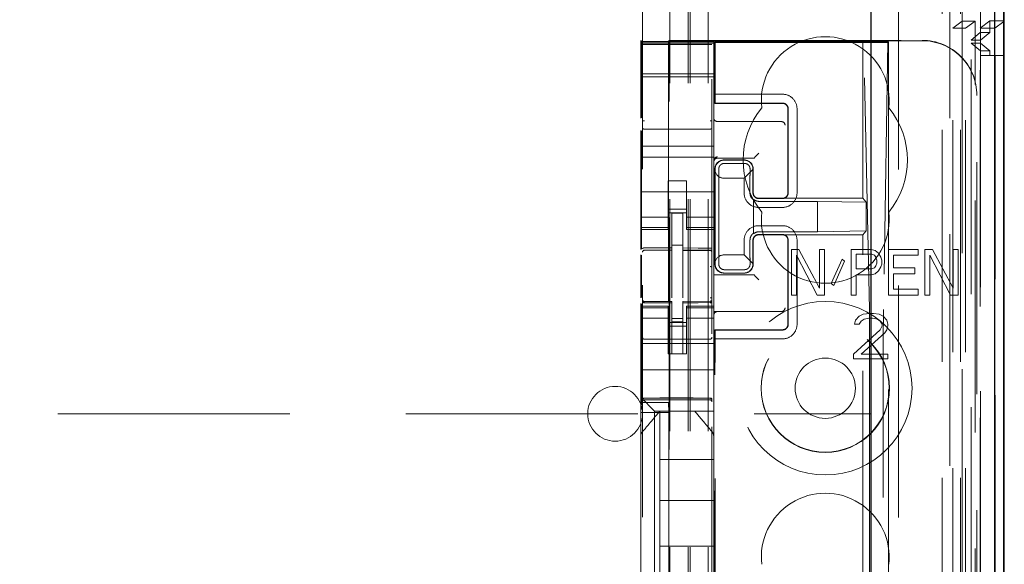
# Model space of a CAD drawing. Units: millimetres. Extents: x 11 to 205, y 5 to 292.
# Drawn here: x 121 to 126, y 133 to 136 of the extents above; entities that cross this region are included whole.
import ezdxf

# ---------------------------------------------------------------- set-up
doc = ezdxf.new("R2010")
doc.units = ezdxf.units.MM
doc.linetypes.add('HIDDEN', pattern=[1.905, 1.27, -0.635])

msp = doc.modelspace()

# ---------------------------------------------------------------- linework, layer by layer
at = {"color": 7, "linetype": 'HIDDEN', "lineweight": 18}
for p, q in [((124.4748, 108.4922), (124.4748, 243.4922)), ((124.5748, 108.4922), (124.5748, 243.4922)), ((125.8548, 243.4922), (125.8548, 108.4922)), ((125.9548, 243.4922), (125.9548, 108.4922)), ((124.4648, 108.4922), (124.4648, 219.2572)), ((124.3648, 108.4922), (124.3648, 219.1072)), ((126.0648, 216.5867), (126.0648, 135.3978)), ((126.1428, 138.2051), (126.1428, 108.4847)), ((125.8964, 138.1463), (125.8964, 113.1922)), ((125.6148, 137.8647), (125.6148, 113.1922)), ((125.9648, 135.5018), (125.9648, 136.2657)), ((124.2148, 135.9611), (124.2148, 112.9606)), ((124.5948, 112.9603), (124.5948, 135.9614)), ((125.9648, 135.5018), (125.9131, 135.4631)), ((125.9648, 135.5018), (126.0348, 135.5018)), ((125.9648, 135.5018), (125.9648, 108.4922)), ((125.9831, 135.4631), (126.0348, 135.5018)), ((126.0348, 108.4847), (126.0348, 135.5018)), ((126.0631, 135.4647), (126.1148, 135.5035)), ((126.1148, 135.5035), (126.1148, 135.4397)), ((126.1948, 135.5035), (126.1148, 135.5035)), ((126.1431, 135.4647), (126.1919, 135.5013)), ((125.9131, 108.925), (125.9131, 135.4631)), ((125.9131, 135.4631), (125.9831, 135.4631)), ((125.9831, 108.925), (125.9831, 135.4631)), ((126.0136, 135.3978), (126.0633, 135.4397)), ((126.0631, 135.4647), (126.1431, 135.4647)), ((126.0631, 112.9847), (126.0631, 135.4647)), ((126.0633, 135.4397), (126.1148, 135.4397)), ((126.0633, 113.0097), (126.0633, 135.4397)), ((126.0648, 135.3978), (126.1148, 135.4397)), ((126.1431, 112.9847), (126.1431, 135.4647)), ((124.2048, 135.3913), (124.2048, 135.3972)), ((124.2048, 135.3972), (124.2082, 135.3905)), ((124.2048, 135.3913), (124.6048, 135.3913)), ((124.2048, 135.3841), (124.2048, 135.3913)), ((124.2048, 135.3841), (124.6048, 135.3841)), ((124.2048, 135.3841), (124.2048, 135.3809)), ((124.6048, 135.3809), (124.2048, 135.3809)), ((124.2048, 135.3785), (124.2048, 135.3809)), ((124.2048, 135.2585), (124.2048, 135.3785)), ((124.3598, 135.3972), (124.3564, 135.3905)), ((124.3598, 135.3972), (125.7448, 135.3972)), ((124.3598, 114.1072), (124.3598, 135.3972)), ((124.6048, 135.3951), (125.7448, 135.3951)), ((124.6048, 135.3951), (124.6048, 135.3913)), ((124.6048, 135.3913), (124.6048, 135.3841)), ((124.6048, 135.3841), (124.6048, 135.3809)), ((124.6048, 135.3809), (124.6048, 135.3785)), ((124.6048, 135.3785), (124.6048, 135.2585)), ((124.6107, 135.3898), (124.6107, 135.0522)), ((124.6107, 135.3898), (125.4207, 135.3898)), ((124.6107, 135.3898), (124.6129, 135.3849)), ((124.6129, 135.3849), (124.6129, 135.1022)), ((125.5088, 135.3849), (124.6129, 135.3849)), ((125.4207, 135.3898), (125.4245, 135.387)), ((125.4207, 134.5322), (125.4207, 135.3898)), ((125.4207, 135.3898), (125.5607, 135.3898)), ((125.4565, 133.9224), (125.4245, 135.387)), ((125.4245, 135.387), (125.5578, 135.387)), ((125.5578, 135.387), (125.5335, 133.9227)), ((125.5578, 135.387), (125.5607, 135.3898)), ((125.5589, 135.3866), (125.5607, 135.3898)), ((125.5607, 135.3898), (125.5607, 127.6822)), ((126.0136, 113.0517), (126.0136, 135.3979)), ((126.0648, 135.3978), (126.0136, 135.3978)), ((126.0648, 135.3817), (126.0137, 135.3817)), ((126.0137, 113.0678), (126.0137, 135.3817)), ((126.064, 135.3397), (126.0137, 135.3817)), ((126.0648, 135.3817), (126.0648, 135.3978)), ((126.1148, 135.3397), (126.0648, 135.3817)), ((126.0648, 135.3817), (126.0648, 113.0678)), ((124.2247, 135.3741), (124.2148, 135.3741)), ((124.3748, 135.3741), (124.2247, 135.3741)), ((124.5848, 135.3741), (124.3748, 135.3741)), ((124.5948, 135.3741), (124.5848, 135.3741)), ((126.1148, 135.3397), (126.064, 135.3397)), ((126.064, 113.1097), (126.064, 135.3397)), ((126.1148, 135.3397), (126.1148, 135.3147)), ((126.0642, 135.3147), (126.0642, 113.1347)), ((126.1442, 135.3147), (126.0642, 135.3147)), ((126.1442, 113.1347), (126.1442, 135.3147)), ((126.1442, 135.3147), (126.1919, 135.3147)), ((124.2048, 135.2585), (124.2048, 135.2272)), ((124.2048, 135.1972), (124.2048, 135.2272)), ((124.6048, 135.2141), (124.2048, 135.2141)), ((124.2084, 134.973), (124.2084, 135.2405)), ((124.3562, 135.2405), (124.3562, 133.4134)), ((124.6048, 135.2585), (124.6048, 135.2272)), ((124.6048, 135.2272), (124.6048, 135.1972)), ((124.2048, 135.1972), (124.6048, 135.1972)), ((124.2048, 134.971), (124.2048, 135.1972)), ((124.6048, 134.8172), (124.6048, 135.1972)), ((124.6107, 135.0522), (124.6121, 135.0538)), ((124.6107, 135.0522), (124.9807, 135.0522)), ((124.6121, 135.0538), (124.6129, 135.1022)), ((124.9805, 135.0538), (124.6121, 135.0538)), ((124.9804, 135.1022), (124.6129, 135.1022)), ((126.0448, 135.0972), (126.0448, 135.0951)), ((126.0448, 114.4094), (126.0448, 135.0951)), ((125.0107, 134.5622), (125.0107, 135.0222)), ((125.0121, 135.0222), (125.0121, 134.5622)), ((125.0604, 134.5622), (125.0604, 135.0222)), ((124.6248, 134.9522), (124.9678, 134.9522)), ((124.9678, 134.9522), (124.9747, 134.9522)), ((124.2048, 134.8172), (124.2048, 134.9036)), ((124.2084, 134.2544), (124.2084, 134.9016)), ((124.3748, 134.91), (124.2247, 134.9108)), ((124.5848, 134.9111), (124.3748, 134.91)), ((124.2048, 134.8172), (124.6048, 134.8172)), ((124.2048, 134.7572), (124.2048, 134.8172)), ((124.6048, 134.7572), (124.6048, 134.8172)), ((124.2048, 134.7572), (124.6048, 134.7572)), ((124.2048, 134.7572), (124.2048, 134.4977)), ((124.6048, 134.7572), (124.6048, 134.4977)), ((124.6248, 134.7522), (124.8049, 134.7522)), ((124.6606, 134.7415), (124.7706, 134.7415)), ((124.6607, 134.7422), (124.7707, 134.7422)), ((124.8249, 134.7523), (124.8317, 134.7592)), ((124.8317, 134.7592), (124.8517, 134.7792)), ((124.6107, 134.1722), (124.6107, 134.6922)), ((124.6123, 134.6789), (124.6121, 134.6922)), ((124.6123, 134.6789), (124.6123, 134.1855)), ((124.6626, 134.7233), (124.7726, 134.7233)), ((124.8194, 134.6911), (124.7704, 134.6422)), ((124.8189, 134.6915), (124.8189, 134.5622)), ((124.8207, 134.6922), (124.8207, 134.5622)), ((124.3548, 134.6272), (124.4548, 134.6272)), ((124.3548, 134.4977), (124.3548, 134.6272)), ((124.4548, 134.4977), (124.4548, 134.6272)), ((124.6604, 134.6422), (124.7704, 134.6422)), ((124.7704, 134.6422), (124.7704, 134.5622)), ((124.2048, 134.5672), (124.6048, 134.5672)), ((124.6327, 134.5922), (124.6327, 134.2722)), ((124.8026, 134.5922), (124.8026, 134.5622)), ((124.8223, 134.3382), (124.8223, 134.5263)), ((124.8226, 134.523), (124.8226, 134.3415)), ((124.9805, 134.5306), (124.8505, 134.5306)), ((124.8507, 134.5322), (124.9807, 134.5322)), ((125.1723, 134.5155), (124.8523, 134.5155)), ((124.9807, 134.5322), (125.4207, 134.5322)), ((125.4384, 134.5108), (125.1723, 134.5155)), ((125.1723, 134.349), (125.1723, 134.5155)), ((125.4384, 134.5108), (125.4207, 134.5322)), ((124.2048, 134.3982), (124.2048, 134.4977)), ((124.3548, 134.4977), (124.3548, 134.3982)), ((124.4548, 134.4722), (124.3548, 134.4722)), ((124.4548, 134.3982), (124.4548, 134.4977)), ((124.6048, 134.4977), (124.6048, 134.3982)), ((124.8504, 134.4822), (124.9804, 134.4822)), ((125.4384, 134.3536), (125.4384, 134.5108)), ((124.3548, 134.4287), (124.2048, 134.4287)), ((124.3548, 134.4522), (124.4548, 134.4522)), ((124.4348, 134.4497), (124.3748, 134.45)), ((124.3748, 134.2604), (124.3748, 134.45)), ((124.4348, 134.2602), (124.4348, 134.4497)), ((124.4548, 134.4287), (124.6048, 134.4287)), ((124.2048, 134.373), (124.2048, 134.3982)), ((124.3548, 134.373), (124.2048, 134.373)), ((124.2048, 134.3622), (124.2048, 134.373)), ((124.2048, 134.2525), (124.2048, 134.3622)), ((124.2048, 134.3622), (124.3548, 134.3622)), ((124.3548, 134.373), (124.3548, 134.3982)), ((124.3548, 134.373), (124.3548, 134.3622)), ((124.4548, 134.373), (124.4548, 134.3982)), ((124.4548, 134.373), (124.6048, 134.373)), ((124.4548, 134.3622), (124.4548, 134.373)), ((124.4548, 134.3622), (124.6048, 134.3622)), ((124.6048, 134.373), (124.6048, 134.3982)), ((124.6048, 134.373), (124.6048, 134.3622)), ((124.6048, 134.1063), (124.6048, 134.3622)), ((124.9804, 134.3822), (124.8504, 134.3822)), ((125.4384, 134.3536), (125.1723, 134.349)), ((125.4384, 134.3536), (125.4207, 134.3322)), ((124.7704, 134.3022), (124.7704, 134.2222)), ((124.8026, 134.3022), (124.8026, 134.2722)), ((124.8189, 134.3022), (124.8189, 134.173)), ((124.8207, 134.3022), (124.8207, 134.1722)), ((124.9805, 134.3338), (124.8505, 134.3338)), ((124.9807, 134.3322), (124.8507, 134.3322)), ((124.8523, 134.349), (125.1723, 134.349)), ((125.4207, 134.3322), (124.9807, 134.3322)), ((125.0107, 133.8422), (125.0107, 134.3022)), ((125.0121, 134.3022), (125.0121, 133.8422)), ((125.0604, 133.8422), (125.0604, 134.3022)), ((125.4207, 115.1722), (125.4207, 134.3322)), ((124.2247, 134.2489), (124.2247, 134.2481)), ((124.2248, 134.248), (124.3748, 134.2482)), ((124.2248, 134.2475), (124.3748, 134.2475)), ((124.4348, 134.2747), (124.3748, 134.275)), ((124.3748, 134.2604), (124.3748, 134.2475)), ((124.3748, 134.1597), (124.3748, 134.2475)), ((124.4348, 134.2602), (124.4348, 134.2472)), ((124.5673, 134.2477), (124.4348, 134.2484)), ((124.4348, 134.1594), (124.4348, 134.2472)), ((124.4348, 134.2472), (124.5848, 134.2464)), ((124.5931, 134.2475), (124.5673, 134.2477)), ((124.5848, 134.2468), (124.5848, 134.2472)), ((125.0298, 134.2522), (125.0298, 134.0022)), ((125.0706, 134.2522), (125.0298, 134.2522)), ((125.184, 134.0395), (125.0706, 134.2522)), ((125.184, 134.2522), (125.184, 134.0395)), ((125.2112, 134.2522), (125.184, 134.2522)), ((125.2112, 134.0022), (125.2112, 134.2522)), ((125.3564, 134.2522), (125.3564, 134.0022)), ((125.4653, 134.2522), (125.3564, 134.2522)), ((125.4879, 134.2469), (125.4653, 134.2522)), ((125.5061, 134.231), (125.4879, 134.2469)), ((125.7238, 134.2522), (125.5605, 134.2522)), ((125.5605, 134.2522), (125.5605, 134.0022)), ((125.7238, 134.2203), (125.7238, 134.2522)), ((125.7601, 134.2522), (125.7601, 134.0022)), ((125.801, 134.2522), (125.7601, 134.2522)), ((125.9144, 134.0395), (125.801, 134.2522)), ((125.9144, 134.2522), (125.9144, 134.0395)), ((125.9416, 134.2522), (125.9144, 134.2522)), ((125.9416, 134.0022), (125.9416, 134.2522)), ((124.2048, 133.9866), (124.2048, 134.2234)), ((124.2084, 133.9885), (124.2084, 134.2215)), ((124.5948, 134.1491), (124.5948, 134.237)), ((124.7704, 134.2222), (124.6604, 134.2222)), ((124.7704, 134.2222), (124.8194, 134.1734)), ((125.057, 134.0022), (125.057, 134.2203)), ((125.057, 134.2203), (125.1704, 134.0022)), ((125.3065, 134.199), (125.2475, 134.0661)), ((125.3201, 134.1884), (125.3065, 134.199)), ((125.3836, 134.2256), (125.4698, 134.2256)), ((125.3836, 134.1458), (125.3836, 134.2256)), ((125.4698, 134.2256), (125.4834, 134.2203)), ((125.4834, 134.2203), (125.4925, 134.2097)), ((125.4925, 134.2097), (125.497, 134.1937)), ((125.497, 134.1937), (125.497, 134.1778)), ((125.5197, 134.2097), (125.5061, 134.231)), ((125.5242, 134.1937), (125.5197, 134.2097)), ((125.5242, 134.1724), (125.5242, 134.1937)), ((125.5877, 134.2203), (125.7238, 134.2203)), ((125.5877, 134.1512), (125.5877, 134.2203)), ((125.7873, 134.0022), (125.7873, 134.2203)), ((125.7873, 134.2203), (125.9007, 134.0022)), ((124.3748, 133.9873), (124.3748, 134.1597)), ((124.4348, 134.1597), (124.4348, 133.9873)), ((124.6121, 134.1722), (124.6123, 134.1855)), ((124.7726, 134.1411), (124.6626, 134.1411)), ((125.2611, 134.0554), (125.3201, 134.1884)), ((125.4698, 134.1458), (125.3836, 134.1458)), ((125.4834, 134.1512), (125.4698, 134.1458)), ((125.4925, 134.1618), (125.4834, 134.1512)), ((125.497, 134.1778), (125.4925, 134.1618)), ((125.5061, 134.1352), (125.5197, 134.1565)), ((125.5197, 134.1565), (125.5242, 134.1724)), ((125.7057, 134.1512), (125.5877, 134.1512)), ((125.7057, 134.1193), (125.7057, 134.1512)), ((124.6048, 134.1122), (124.8049, 134.1122)), ((124.6048, 134.1063), (124.6048, 134.1053)), ((124.6048, 134.0853), (124.6048, 134.1053)), ((124.6048, 134.0853), (124.6048, 133.9422)), ((124.7706, 134.1229), (124.6606, 134.1229)), ((124.7707, 134.1222), (124.6607, 134.1222)), ((124.8249, 134.1122), (124.8317, 134.1053)), ((124.8317, 134.1053), (124.8517, 134.0853)), ((125.3836, 134.1139), (125.4653, 134.1139)), ((125.3836, 134.0022), (125.3836, 134.1139)), ((125.4653, 134.1139), (125.4879, 134.1193)), ((125.4879, 134.1193), (125.5061, 134.1352)), ((125.5877, 134.1193), (125.7057, 134.1193)), ((125.5877, 134.0341), (125.5877, 134.1193)), ((124.4348, 134.0598), (124.4348, 133.9873)), ((125.2475, 134.0661), (125.2611, 134.0554)), ((125.7238, 134.0341), (125.5877, 134.0341)), ((125.7238, 134.0022), (125.7238, 134.0341)), ((125.0298, 134.0022), (125.057, 134.0022)), ((125.1704, 134.0022), (125.2112, 134.0022)), ((125.3564, 134.0022), (125.3836, 134.0022)), ((125.5605, 134.0022), (125.7238, 134.0022)), ((125.7601, 134.0022), (125.7873, 134.0022)), ((125.9007, 134.0022), (125.9416, 134.0022)), ((124.2048, 133.9422), (124.2048, 133.9565)), ((124.2048, 133.9315), (124.2048, 133.9422)), ((124.3548, 133.9422), (124.2048, 133.9422)), ((124.3548, 133.9315), (124.2048, 133.9315)), ((124.2048, 133.9062), (124.2048, 133.9315)), ((124.2084, 133.4134), (124.2084, 133.9545)), ((124.2145, 133.9715), (124.2152, 133.9676)), ((124.2148, 133.9708), (124.2148, 133.9722)), ((124.2148, 133.9708), (124.2148, 133.9708)), ((124.2148, 133.79), (124.2148, 133.9308)), ((124.2247, 133.9601), (124.2248, 133.9622)), ((124.3748, 133.96), (124.2247, 133.9608)), ((124.2247, 133.9608), (124.2247, 133.9608)), ((124.2247, 133.9608), (124.3748, 133.96)), ((124.3748, 133.9675), (124.2248, 133.9675)), ((124.3548, 133.9422), (124.3548, 133.9315)), ((124.3548, 133.9062), (124.3548, 133.9315)), ((124.3748, 133.9675), (124.3748, 133.96)), ((124.3748, 133.68), (124.3748, 133.96)), ((124.3748, 133.96), (124.3748, 133.96)), ((124.5848, 133.9686), (124.4348, 133.9679)), ((124.4348, 133.9679), (124.4348, 133.9603)), ((124.5848, 133.9611), (124.4348, 133.9604)), ((124.4348, 133.9604), (124.5848, 133.9611)), ((124.4348, 133.6804), (124.4348, 133.9603)), ((124.4548, 133.9315), (124.4548, 133.9422)), ((124.6048, 133.9422), (124.4548, 133.9422)), ((124.4548, 133.9315), (124.6048, 133.9315)), ((124.4548, 133.9062), (124.4548, 133.9315)), ((124.5848, 133.9611), (124.5848, 133.9611)), ((124.5948, 133.9727), (124.5948, 133.9711)), ((124.5948, 133.9711), (124.5948, 133.9711)), ((124.5948, 133.9311), (124.5948, 133.79)), ((124.6048, 133.9422), (124.6048, 133.9315)), ((124.6048, 133.9062), (124.6048, 133.9315)), ((124.2048, 133.8067), (124.2048, 133.9062)), ((124.3548, 133.8758), (124.2048, 133.8758)), ((124.3548, 133.9062), (124.3548, 133.8067)), ((124.4348, 133.8747), (124.3748, 133.8743)), ((124.4548, 133.8067), (124.4548, 133.9062)), ((124.4548, 133.8758), (124.6048, 133.8758)), ((124.5948, 133.86), (124.5948, 133.8961)), ((124.9678, 133.9122), (124.6048, 133.9122)), ((124.6048, 133.9062), (124.6048, 133.8067)), ((124.9747, 133.9122), (124.9678, 133.9122)), ((125.401, 133.8863), (125.3802, 133.865)), ((125.4219, 133.8969), (125.401, 133.8863)), ((125.4115, 133.8597), (125.4271, 133.8703)), ((125.4583, 133.9022), (125.4219, 133.8969)), ((125.4271, 133.8703), (125.4531, 133.8756)), ((125.4531, 133.8756), (125.474, 133.8756)), ((125.4792, 133.9022), (125.4583, 133.9022)), ((125.474, 133.8756), (125.5, 133.8703)), ((125.5104, 133.8969), (125.4792, 133.9022)), ((125.5, 133.8703), (125.5156, 133.8597)), ((125.5312, 133.8863), (125.5104, 133.8969)), ((125.5521, 133.865), (125.5312, 133.8863)), ((124.3548, 133.8522), (124.4548, 133.8522)), ((124.4548, 133.8322), (124.3548, 133.8322)), ((124.4348, 133.8553), (124.3748, 133.855)), ((125.3802, 133.865), (125.375, 133.8437)), ((125.375, 133.8437), (125.401, 133.8437)), ((125.401, 133.8437), (125.4115, 133.8597)), ((125.5156, 133.8597), (125.526, 133.8437)), ((125.526, 133.8331), (125.5156, 133.8118)), ((125.526, 133.8437), (125.526, 133.8331)), ((125.5573, 133.8437), (125.5521, 133.865)), ((125.5521, 133.8118), (125.5573, 133.8331)), ((125.5573, 133.8331), (125.5573, 133.8437)), ((124.2048, 133.8067), (124.2048, 133.7054)), ((124.3748, 133.76), (124.2247, 133.7608)), ((124.3548, 133.7054), (124.3548, 133.8067)), ((124.5848, 133.7611), (124.3748, 133.76)), ((124.4548, 133.7054), (124.4548, 133.8067)), ((124.6048, 133.8067), (124.6048, 133.7054)), ((124.6107, 125.9461), (124.6107, 133.8122)), ((124.6107, 133.8122), (124.9807, 133.8122)), ((124.6107, 133.8122), (124.6121, 133.8106)), ((124.6129, 133.7622), (124.6121, 133.8106)), ((124.9805, 133.8106), (124.6121, 133.8106)), ((124.6129, 133.7622), (124.9804, 133.7622)), ((124.6129, 126.0127), (124.6129, 133.7622)), ((125.5156, 133.8118), (125.3698, 133.6788)), ((125.4115, 133.6788), (125.5417, 133.7958)), ((125.5417, 133.7958), (125.5521, 133.8118)), ((124.2048, 133.7372), (124.6048, 133.7372)), ((124.2048, 133.6488), (124.2048, 133.7054)), ((124.3548, 133.6798), (124.3548, 133.7054)), ((124.4548, 133.7054), (124.4548, 133.6798)), ((124.6048, 133.7054), (124.6048, 133.6488)), ((125.4578, 133.7557), (125.4578, 115.7488)), ((125.5325, 115.7485), (125.5325, 133.7559)), ((124.4548, 133.6798), (124.3548, 133.6798)), ((124.4348, 133.6804), (124.3748, 133.68)), ((125.3698, 133.6788), (125.3698, 133.6522)), ((125.3698, 133.6522), (125.5573, 133.6522)), ((125.5573, 133.6788), (125.4115, 133.6788)), ((125.5573, 133.6522), (125.5573, 133.6788)), ((124.2048, 133.6488), (124.2048, 133.5922)), ((124.6048, 133.6488), (124.6048, 133.5922)), ((124.2048, 133.5922), (124.6048, 133.5922)), ((124.2048, 133.4754), (124.2048, 133.5922)), ((124.6048, 133.4754), (124.6048, 133.5922)), ((124.2048, 133.4422), (124.2048, 133.4754)), ((124.2282, 133.4188), (124.2048, 133.4422)), ((124.2048, 133.2313), (124.2048, 133.4422)), ((124.2247, 133.4372), (124.3748, 133.438)), ((124.3748, 133.438), (124.5848, 133.4369)), ((124.6048, 133.4754), (124.6048, 133.4188)), ((124.2084, 133.4134), (124.2057, 133.36)), ((124.2084, 133.4134), (124.3562, 133.4134)), ((124.2247, 133.4283), (124.3748, 133.429)), ((124.2282, 133.4188), (124.2564, 133.3907)), ((124.2798, 133.3672), (124.2564, 133.3907)), ((124.3562, 133.4134), (124.3588, 133.36)), ((124.3748, 133.429), (124.5848, 133.4279)), ((124.6048, 133.4188), (124.6048, 133.3907)), ((124.6048, 133.3907), (124.6048, 133.3672)), ((101.9648, 133.3522), (125.4648, 133.3522)), ((124.2057, 133.36), (124.3588, 133.36)), ((124.2057, 133.36), (124.2057, 132.42)), ((124.2798, 133.3672), (124.6048, 133.3672)), ((124.2798, 132.1372), (124.2798, 133.3672)), ((124.3098, 133.3672), (124.3098, 133.3672)), ((124.3098, 133.3672), (124.3098, 133.1022)), ((124.3524, 133.3672), (124.4571, 133.3672)), ((124.3588, 133.36), (124.3588, 132.42)), ((124.4998, 133.3672), (124.4998, 133.3672)), ((124.6048, 133.2313), (124.6048, 133.3672)), ((124.2048, 133.1366), (124.2048, 133.2313)), ((124.5978, 133.2506), (124.5978, 133.2506)), ((124.6048, 133.2313), (124.6048, 133.1366)), ((124.2048, 132.3678), (124.2048, 133.1366)), ((124.6048, 133.1366), (124.6048, 132.3678)), ((124.6048, 133.1366), (124.6048, 133.1366)), ((124.3098, 132.8772), (124.3098, 133.1022)), ((124.6048, 133.1022), (124.3098, 133.1022)), ((124.3098, 132.8772), (124.3098, 132.6272)), ((124.6048, 132.8772), (124.3098, 132.8772)), ((124.3098, 132.4022), (124.3098, 132.6272)), ((124.6048, 132.6272), (124.3098, 132.6272))]:
    msp.add_line(p, q, dxfattribs=at)
at = {"color": 7, "linetype": 'Continuous', "lineweight": 25}
for p, q in [((126.1919, 138.2903), (126.1919, 108.4847)), ((126.1403, 138.1903), (126.1403, 108.4847)), ((126.1903, 138.1903), (126.1903, 108.4847)), ((125.4648, 137.7147), (125.4648, 113.4412)), ((126.1948, 135.5035), (126.1948, 136.2657)), ((126.1919, 135.5013), (126.1948, 135.5035)), ((126.1919, 135.3147), (126.1948, 135.3147)), ((126.1948, 113.1347), (126.1948, 135.3147))]:
    msp.add_line(p, q, dxfattribs=at)
at = {"color": 7, "linetype": 'HIDDEN', "lineweight": 18, "flags": 128}
for points in [[(124.2248, 134.2609), (124.3088, 134.2606), (124.3748, 134.2604)], [(124.4348, 134.2602), (124.5188, 134.26), (124.5848, 134.2598)], [(124.2248, 133.9598), (124.3088, 133.9599), (124.3748, 133.96)], [(124.4348, 133.9603), (124.5188, 133.9606), (124.5848, 133.9608)], [(124.2247, 133.4386), (124.3088, 133.4389), (124.3748, 133.439)], [(124.3748, 133.439), (124.4924, 133.4387), (124.5848, 133.4385)]]:
    msp.add_lwpolyline(points, dxfattribs=at)
at = {"color": 7, "linetype": 'HIDDEN', "lineweight": 18}
for radius in [0.475, 0.3515, 0.3502, 0.165]:
    msp.add_circle((125.2148, 133.4922), radius, dxfattribs=at)
for centre, radius, start, end in [((125.2148, 135.0672), 0.35, 353.5326, 186.4674), ((124.9805, 135.0223), 0.0799, 359.9475, 90.0804), ((124.9807, 135.0223), 0.0299, 359.8759, 90.1257), ((125.2148, 134.7422), 0.45, 140.6085, 219.3915), ((125.2148, 134.7422), 0.45, 320.6085, 39.3915), ((124.6248, 134.9722), 0.02, 180, 270), ((124.9747, 134.9322), 0.02, 0, 90), ((124.6248, 134.7392), 0.02, 89.9998, 179.9998), ((124.6248, 134.7322), 0.02, 90, 180), ((124.6607, 134.6922), 0.05, 90, 180), ((124.7707, 134.6922), 0.05, 360, 90), ((124.8503, 134.5622), 0.0799, 179.9475, 270.0804), ((124.8521, 134.562), 0.0465, 230.196, 270.3143), ((124.9805, 134.5621), 0.0799, 269.9476, 0.0805), ((125.2148, 134.4172), 0.35, 173.5326, 6.4674), ((124.8503, 134.3023), 0.0799, 89.9476, 180.0805), ((124.9805, 134.3023), 0.0799, 359.9475, 90.0804), ((124.8521, 134.3025), 0.0465, 89.6794, 129.7957), ((124.2248, 134.2375), 0.01, 90, 180), ((124.5848, 134.2364), 0.01, 0, 89.7), ((124.6607, 134.1722), 0.05, 180, 270), ((124.7707, 134.1722), 0.05, 270, 0), ((124.2248, 133.9775), 0.01, 180, 270), ((124.5848, 133.9786), 0.01, 270.3, 0), ((124.9747, 133.9322), 0.02, 270, 0), ((124.6248, 133.8922), 0.02, 90, 180), ((124.9805, 133.8421), 0.0799, 269.9476, 0.0805), ((124.9807, 133.8422), 0.0299, 269.876, 0.1258), ((124.2248, 133.7708), 0.01, 180, 269.6997), ((124.5848, 133.7711), 0.01, 270.3003, 0), ((124.0648, 133.3522), 0.15, 0, 180), ((124.2248, 133.4183), 0.01, 90.3, 180), ((124.5848, 133.4179), 0.01, 359.9972, 89.7), ((124.0648, 133.3522), 0.15, 180, 0), ((125.2148, 132.5672), 0.35, 353.5326, 186.4674)]:
    msp.add_arc(centre, radius, start, end, dxfattribs=at)
for centre, major_axis, ratio, start_param, end_param in [((124.2082, 135.2405), (0, 0.15), 0.001745, 4.712389, 6.279695), ((124.3564, 135.2405), (0, 0.15), 0.001745, 0.003491, 1.570796), ((125.5089, 135.3867), (0.05, 0), 0.034921, 4.710642, 6.263985), ((125.7448, 135.0972), (0, -0.3), 0.999944, 1.570796, 3.141593), ((125.7448, 135.0951), (0, -0.3), 0.999944, 1.570796, 3.141593), ((124.6605, 134.6931), (0.0328, 0.0357), 0.998249, 0.740994, 2.329246), ((124.7705, 134.6931), (0.0328, 0.0357), 0.998249, 5.416765, 7.024179), ((124.8049, 134.7523), (0.02, 0), 0.003491, 4.712389, 6.279695), ((124.6605, 134.6922), (0.0354, 0.0354), 0.998256, 2.624704, 3.926118), ((124.6605, 134.1722), (-0.0354, 0.0354), 0.998256, 5.49866, 6.800074), ((124.6605, 134.1714), (-0.0328, 0.0357), 0.998249, 0.812347, 2.400599), ((124.7705, 134.1714), (-0.0328, 0.0357), 0.998249, 2.400599, 4.008017), ((124.8049, 134.1122), (0.02, 0), 0.003491, 0.003491, 1.570796), ((125.4549, 133.7557), (0, 0.2), 0.014483, 4.712415, 5.698163), ((125.5347, 133.756), (0, 0.2), 0.010994, 0.58511, 1.570859)]:
    msp.add_ellipse(centre, major_axis=major_axis, ratio=ratio, start_param=start_param, end_param=end_param, dxfattribs=at)
for points, knots in [([(125.0121, 135.0222), (125.0117, 135.0259), (125.011, 135.033), (125.0055, 135.0425), (124.9975, 135.0496), (124.9886, 135.0533), (124.9828, 135.0537), (124.9805, 135.0538)], [0, 0, 0, 0, 0.218858, 0.433, 0.647142, 0.861285, 1, 1, 1, 1]), ([(124.2148, 134.9179), (124.2148, 134.9194), (124.2148, 134.9224), (124.2148, 134.9316), (124.2148, 134.9434), (124.2148, 134.9523), (124.2148, 134.9566)], [0, 0, 0, 0, 0.245635, 0.496972, 0.750138, 1, 1, 1, 1]), ([(124.5948, 134.957), (124.5948, 134.9526), (124.5948, 134.9437), (124.5948, 134.932), (124.5948, 134.9227), (124.5948, 134.9197), (124.5948, 134.9182)], [0, 0, 0, 0, 0.249862, 0.503028, 0.754365, 1, 1, 1, 1]), ([(124.2247, 134.9108), (124.224, 134.9109), (124.2226, 134.9109), (124.2206, 134.9114), (124.2188, 134.9121), (124.2169, 134.9133), (124.2152, 134.9152), (124.2149, 134.917), (124.2148, 134.9179)], [0, 0, 0, 0, 0.11817, 0.240792, 0.369797, 0.506845, 0.725358, 1, 1, 1, 1]), ([(124.5848, 134.9111), (124.5855, 134.9112), (124.5869, 134.9112), (124.589, 134.9117), (124.5908, 134.9124), (124.5927, 134.9136), (124.5944, 134.9155), (124.5946, 134.9173), (124.5948, 134.9182)], [0, 0, 0, 0, 0.118141, 0.240754, 0.369767, 0.50684, 0.725343, 1, 1, 1, 1]), ([(124.6626, 134.7233), (124.6594, 134.7231), (124.6532, 134.7225), (124.6449, 134.7183), (124.6383, 134.7122), (124.6328, 134.7031), (124.6323, 134.6964), (124.6319, 134.6922)], [0, 0, 0, 0, 0.166173, 0.332213, 0.501819, 0.686046, 1, 1, 1, 1]), ([(124.6319, 134.6922), (124.6321, 134.6804), (124.6325, 134.6568), (124.6327, 134.6201), (124.6327, 134.5984), (124.6327, 134.5922)], [0, 0, 0, 0, 0.416422, 0.832896, 1, 1, 1, 1]), ([(124.8033, 134.6922), (124.803, 134.6958), (124.8025, 134.7023), (124.7972, 134.712), (124.7892, 134.7192), (124.7803, 134.7228), (124.7747, 134.7232), (124.7726, 134.7233)], [0, 0, 0, 0, 0.272504, 0.485942, 0.700868, 0.885576, 1, 1, 1, 1]), ([(124.8026, 134.5922), (124.8026, 134.6077), (124.8027, 134.6388), (124.803, 134.6722), (124.8032, 134.6878), (124.8033, 134.6922)], [0, 0, 0, 0, 0.416748, 0.833479, 1, 1, 1, 1]), ([(124.8226, 134.523), (124.8223, 134.5231), (124.8217, 134.5234), (124.8168, 134.5273), (124.8108, 134.5342), (124.8057, 134.5439), (124.803, 134.5536), (124.8027, 134.5599), (124.8027, 134.5622)], [0, 0, 0, 0, 0.187321, 0.374993, 0.555625, 0.724775, 0.89794, 1, 1, 1, 1]), ([(124.8189, 134.5622), (124.8193, 134.5586), (124.82, 134.5514), (124.8255, 134.542), (124.8335, 134.5349), (124.8424, 134.5312), (124.8482, 134.5308), (124.8505, 134.5306)], [0, 0, 0, 0, 0.218858, 0.433, 0.647142, 0.861285, 1, 1, 1, 1]), ([(124.8207, 134.5622), (124.8211, 134.5583), (124.822, 134.5504), (124.8289, 134.5405), (124.8389, 134.5336), (124.8467, 134.5327), (124.8507, 134.5322)], [0, 0, 0, 0, 0.25, 0.5, 0.75, 1, 1, 1, 1]), ([(124.8223, 134.5263), (124.8224, 134.5256), (124.8225, 134.5245), (124.8226, 134.5234), (124.8226, 134.523)], [0, 0, 0, 0, 0.608865, 1, 1, 1, 1]), ([(124.9805, 134.5306), (124.9841, 134.531), (124.9913, 134.5317), (125.0008, 134.5372), (125.0079, 134.5453), (125.0116, 134.5541), (125.0119, 134.5599), (125.0121, 134.5622)], [0, 0, 0, 0, 0.218858, 0.433, 0.647142, 0.861285, 1, 1, 1, 1]), ([(124.8027, 134.3022), (124.803, 134.3065), (124.8036, 134.315), (124.8083, 134.3263), (124.8143, 134.3346), (124.8195, 134.3395), (124.8222, 134.3414), (124.8225, 134.3415), (124.8226, 134.3415)], [0, 0, 0, 0, 0.1858824, 0.3720704, 0.5519795, 0.7210352, 0.8944689, 1, 1, 1, 1]), ([(124.8505, 134.3338), (124.8469, 134.3335), (124.8397, 134.3328), (124.8302, 134.3272), (124.8231, 134.3192), (124.8194, 134.3103), (124.8191, 134.3045), (124.8189, 134.3022)], [0, 0, 0, 0, 0.218858, 0.433, 0.647142, 0.861285, 1, 1, 1, 1]), ([(124.8507, 134.3322), (124.8467, 134.3318), (124.8389, 134.3309), (124.8289, 134.324), (124.822, 134.314), (124.8211, 134.3062), (124.8207, 134.3022)], [0, 0, 0, 0, 0.25, 0.5, 0.75, 1, 1, 1, 1]), ([(124.8226, 134.3415), (124.8225, 134.3408), (124.8225, 134.3397), (124.8224, 134.3386), (124.8223, 134.3382)], [0, 0, 0, 0, 0.6428939, 1, 1, 1, 1]), ([(125.0121, 134.3022), (125.0117, 134.3059), (125.011, 134.313), (125.0055, 134.3225), (124.9975, 134.3296), (124.9886, 134.3333), (124.9828, 134.3337), (124.9805, 134.3338)], [0, 0, 0, 0, 0.218858, 0.433, 0.647142, 0.861285, 1, 1, 1, 1]), ([(124.2248, 134.2609), (124.2238, 134.2608), (124.2217, 134.2607), (124.219, 134.2599), (124.2167, 134.2588), (124.2152, 134.2573), (124.2148, 134.2562), (124.2148, 134.2556), (124.2148, 134.2556)], [0, 0, 0, 0, 0.183461, 0.366563, 0.559024, 0.774075, 0.9867, 1, 1, 1, 1]), ([(124.5848, 134.2598), (124.5859, 134.2597), (124.5879, 134.2596), (124.5907, 134.2588), (124.5929, 134.2577), (124.5944, 134.2562), (124.5948, 134.2551), (124.5948, 134.2545), (124.5948, 134.2545)], [0, 0, 0, 0, 0.183989, 0.367609, 0.56083, 0.776968, 0.986669, 1, 1, 1, 1]), ([(124.6327, 134.2722), (124.6327, 134.2567), (124.6327, 134.2257), (124.6323, 134.1923), (124.632, 134.1767), (124.6319, 134.1722)], [0, 0, 0, 0, 0.416748, 0.833479, 1, 1, 1, 1]), ([(124.8033, 134.1722), (124.8031, 134.184), (124.8028, 134.2077), (124.8026, 134.2444), (124.8026, 134.266), (124.8026, 134.2722)], [0, 0, 0, 0, 0.4164222, 0.8328956, 1, 1, 1, 1]), ([(124.6319, 134.1722), (124.6322, 134.1686), (124.6327, 134.1622), (124.6379, 134.1525), (124.6459, 134.1453), (124.6548, 134.1416), (124.6604, 134.1413), (124.6626, 134.1411)], [0, 0, 0, 0, 0.272504, 0.485942, 0.700868, 0.885576, 1, 1, 1, 1]), ([(124.7726, 134.1411), (124.7757, 134.1414), (124.7819, 134.142), (124.7902, 134.1462), (124.7968, 134.1523), (124.8023, 134.1614), (124.8029, 134.168), (124.8033, 134.1722)], [0, 0, 0, 0, 0.166173, 0.332213, 0.501819, 0.686046, 1, 1, 1, 1]), ([(124.2148, 133.9667), (124.2148, 133.9666), (124.2148, 133.9657), (124.2153, 133.9641), (124.2171, 133.9621), (124.2193, 133.9608), (124.2219, 133.96), (124.2238, 133.9598), (124.2247, 133.9598), (124.2248, 133.9598)], [0, 0, 0, 0, 0.011935, 0.287409, 0.496594, 0.675049, 0.835957, 0.997349, 1, 1, 1, 1]), ([(124.5948, 133.9677), (124.5948, 133.9677), (124.5948, 133.9668), (124.5943, 133.9652), (124.5925, 133.9632), (124.5903, 133.9619), (124.5877, 133.961), (124.5858, 133.9608), (124.5849, 133.9608), (124.5848, 133.9608)], [0, 0, 0, 0, 0.011966, 0.285115, 0.495032, 0.674028, 0.835252, 0.996694, 1, 1, 1, 1]), ([(124.5919, 133.9616), (124.5914, 133.9611), (124.5903, 133.9603), (124.5885, 133.9595), (124.5866, 133.959), (124.5854, 133.9589), (124.5848, 133.9589)], [0, 0, 0, 0, 0.262866, 0.520212, 0.767165, 1, 1, 1, 1]), ([(124.5941, 133.9308), (124.5941, 133.9332), (124.5941, 133.938), (124.5941, 133.945), (124.5941, 133.9514), (124.5941, 133.955), (124.5941, 133.9568)], [0, 0, 0, 0, 0.250059, 0.500079, 0.750059, 1, 1, 1, 1]), ([(124.9805, 133.8106), (124.9841, 133.811), (124.9913, 133.8117), (125.0008, 133.8172), (125.0079, 133.8253), (125.0116, 133.8341), (125.0119, 133.8399), (125.0121, 133.8422)], [0, 0, 0, 0, 0.218858, 0.433, 0.647142, 0.861285, 1, 1, 1, 1]), ([(124.2247, 133.4386), (124.2241, 133.4386), (124.2228, 133.4386), (124.2209, 133.4383), (124.2191, 133.4378), (124.2172, 133.437), (124.2158, 133.4361), (124.2149, 133.435), (124.2148, 133.4343), (124.2148, 133.434)], [0, 0, 0, 0, 0.1156121, 0.2370928, 0.3653688, 0.5012277, 0.7035843, 0.8400999, 1, 1, 1, 1]), ([(124.2148, 133.4272), (124.2148, 133.4273), (124.2148, 133.4285), (124.2153, 133.4309), (124.2171, 133.434), (124.2199, 133.4362), (124.2226, 133.4371), (124.2242, 133.4372), (124.2247, 133.4372)], [0, 0, 0, 0, 0.017151, 0.244299, 0.471578, 0.694602, 0.907975, 1, 1, 1, 1]), ([(124.5848, 133.4385), (124.5855, 133.4385), (124.5867, 133.4384), (124.5886, 133.4382), (124.5905, 133.4377), (124.5925, 133.4368), (124.5941, 133.4357), (124.5947, 133.4346), (124.5948, 133.4341), (124.5948, 133.4339), (124.5948, 133.4339)], [0, 0, 0, 0, 0.11262, 0.233119, 0.362421, 0.50145, 0.750666, 0.923056, 0.973588, 1, 1, 1, 1]), ([(124.5948, 133.4269), (124.5948, 133.4269), (124.5948, 133.4282), (124.5943, 133.4306), (124.5924, 133.4337), (124.5897, 133.4359), (124.587, 133.4368), (124.5853, 133.4369), (124.5848, 133.4369)], [0, 0, 0, 0, 0.017175, 0.244254, 0.471462, 0.694437, 0.90782, 1, 1, 1, 1]), ([(124.2118, 133.2506), (124.2298, 133.272), (124.2567, 133.304), (124.2897, 133.3433), (124.3034, 133.3596), (124.3098, 133.3672)], [0, 0, 0, 0, 0.514855, 0.772089, 1, 1, 1, 1]), ([(124.3098, 133.3672), (124.3102, 133.3672), (124.3118, 133.3672), (124.3223, 133.3672), (124.333, 133.3672), (124.3398, 133.3672), (124.3448, 133.3672), (124.3482, 133.3672), (124.3511, 133.3672), (124.3521, 133.3672), (124.3524, 133.3672)], [0, 0, 0, 0, 0.122154, 0.475501, 0.678986, 0.807376, 0.885558, 0.964113, 0.98601, 1, 1, 1, 1]), ([(124.4998, 133.3672), (124.506, 133.3598), (124.5194, 133.3439), (124.5522, 133.3048), (124.5794, 133.2724), (124.5978, 133.2506)], [0, 0, 0, 0, 0.221742, 0.474453, 1, 1, 1, 1]), ([(124.2048, 133.2313), (124.2052, 133.2353), (124.2059, 133.2424), (124.21, 133.2481), (124.2118, 133.2506)], [0, 0, 0, 0, 0.566485, 1, 1, 1, 1]), ([(124.6034, 133.2328), (124.603, 133.2361), (124.6023, 133.2426), (124.5984, 133.248), (124.5964, 133.2507)], [0, 0, 0, 0, 0.499553, 1, 1, 1, 1]), ([(124.5978, 133.2506), (124.5995, 133.2481), (124.6036, 133.2424), (124.6044, 133.2353), (124.6048, 133.2313)], [0, 0, 0, 0, 0.433516, 1, 1, 1, 1])]:
    msp.add_open_spline(points, degree=3, knots=knots, dxfattribs=at)
for points in [[(124.2247, 134.9566), (124.2234, 134.9566), (124.2208, 134.9566), (124.2175, 134.9566), (124.2152, 134.9566), (124.2149, 134.9566), (124.2148, 134.9566)], [(124.5848, 134.957), (124.5861, 134.957), (124.5888, 134.957), (124.592, 134.957), (124.5943, 134.957), (124.5946, 134.957), (124.5948, 134.957)], [(125.0107, 134.5622), (125.0102, 134.5583), (125.0093, 134.5504), (125.0024, 134.5405), (124.9925, 134.5336), (124.9846, 134.5327), (124.9807, 134.5322)], [(124.9807, 134.3322), (124.9846, 134.3318), (124.9925, 134.3309), (125.0024, 134.324), (125.0093, 134.314), (125.0102, 134.3062), (125.0107, 134.3022)], [(124.2148, 134.2381), (124.215, 134.2395), (124.2152, 134.2421), (124.2175, 134.2456), (124.2207, 134.2481), (124.2234, 134.2486), (124.2247, 134.2489)], [(124.2148, 134.2378), (124.2149, 134.239), (124.2152, 134.2416), (124.2175, 134.2449), (124.2208, 134.2471), (124.2234, 134.2475), (124.2247, 134.2476)], [(124.5948, 134.2372), (124.5946, 134.2385), (124.5943, 134.2411), (124.592, 134.2444), (124.5888, 134.2467), (124.5861, 134.247), (124.5848, 134.2472)], [(124.5948, 134.237), (124.5946, 134.2383), (124.5943, 134.2408), (124.592, 134.2441), (124.5888, 134.2464), (124.5861, 134.2467), (124.5848, 134.2468)], [(124.5948, 134.1491), (124.5946, 134.1503), (124.5942, 134.1529), (124.5919, 134.156), (124.5886, 134.1582), (124.5861, 134.1585), (124.5848, 134.1586)], [(124.5948, 133.9873), (124.5948, 133.9873), (124.5948, 133.9873), (124.5943, 133.9873), (124.5934, 133.9873), (124.5922, 133.9873), (124.5906, 133.9873), (124.5888, 133.9873), (124.5869, 133.9873), (124.5855, 133.9873), (124.5848, 133.9873)], [(124.2148, 133.9722), (124.2149, 133.971), (124.2152, 133.9685), (124.2175, 133.9653), (124.2209, 133.963), (124.2235, 133.9627), (124.2248, 133.9626)], [(124.2148, 133.9708), (124.215, 133.9695), (124.2152, 133.9668), (124.2175, 133.9634), (124.2207, 133.9608), (124.2234, 133.9603), (124.2247, 133.9601)], [(124.5947, 133.9727), (124.5946, 133.9714), (124.5943, 133.9688), (124.5921, 133.9654), (124.5889, 133.963), (124.5862, 133.9625), (124.5849, 133.9623)]]:
    msp.add_open_spline(points, degree=3, dxfattribs=at)

doc.saveas('drawing.dxf')
